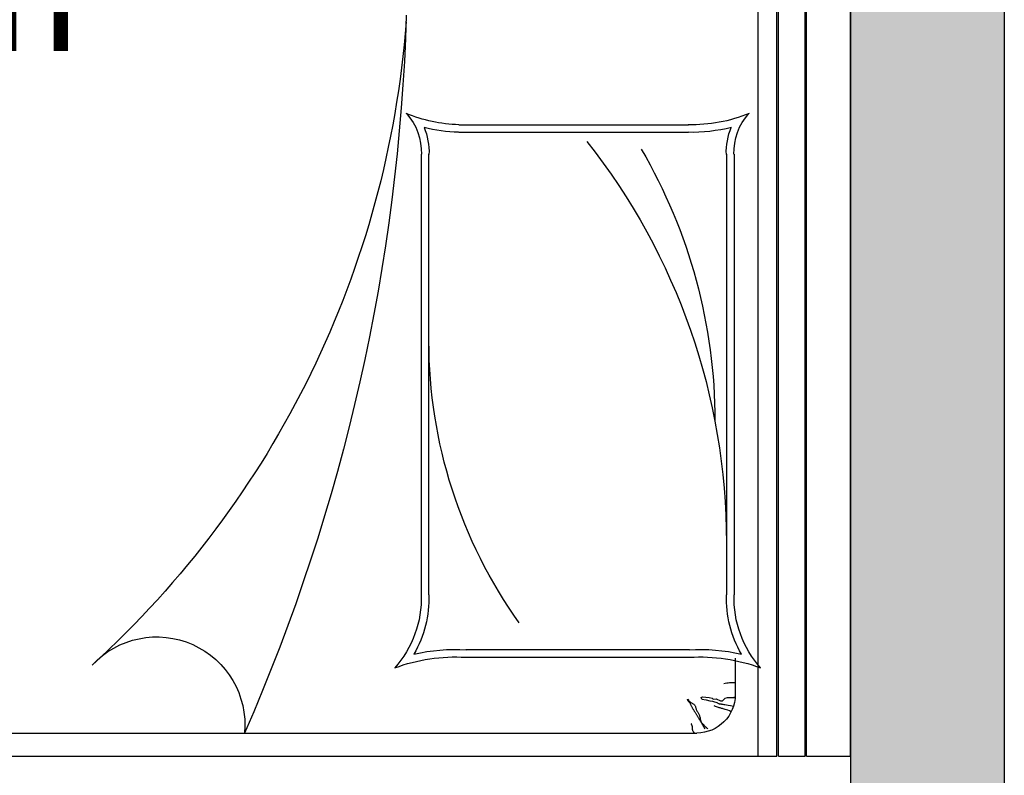
# Model space of a CAD drawing. Units: millimetres. Extents: x -1611263 to 12354320, y -111524 to 5969028.
# Drawn here: x 635890 to 637171, y 157158 to 158141 of the extents above; entities that cross this region are included whole.
import ezdxf

# ---------------------------------------------------------------- set-up
doc = ezdxf.new("R2010")
doc.units = ezdxf.units.MM
doc.header["$LTSCALE"] = 1000
for name, color, linetype in [('---5zw家具外线', 2, 'Continuous'), ('---6zw家具内线', 1, 'Continuous'), ('XAZ-230-4F$1$WALL', 255, 'Continuous')]:
    doc.layers.add(name, color=color, linetype=linetype)
doc.layers.add('Plan平面-2', color=2, linetype='Continuous', lineweight=15)
doc.layers.add('文本', color=7, linetype='Continuous', lineweight=13)
doc.styles.add('汉字', font='txt', dxfattribs={"width": 0.8})

# ---------------------------------------------------------------- blocks, each defined once
blk = doc.blocks.new('A$C27DE3541')
at = {"layer": '---5zw家具外线'}
for p, q in [((0, 1800, 0), (2004.1, 1800, 0)), ((0, 1800, 0), (2004.1, 1800, 0)), ((1980, 1800, 0), (1980, 0, 0)), ((2006.1, 1800, 0), (2040.9, 1800, 0)), ((2006.1, 1800, 0), (2040.9, 1800, 0)), ((2040.9, 1800, 0), (2040.9, 0, 0)), ((2042.9, 1800, 0), (2042.9, 0, 0)), ((2042.9, 1800, 0), (2100, 1800, 0)), ((2042.9, 1800, 0), (2042.9, 0, 0)), ((2042.9, 1800, 0), (2100, 1800, 0)), ((2100, 1800, 0), (2100, 0, 0)), ((2100, 1800, 0), (2100, 0, 0)), ((1890.6, 1671.5, 0), (1599.5, 1671.5, 0)), ((1890.6, 1671.5, 0), (1599.5, 1671.5, 0)), ((1890.6, 1661.6, 0), (1599.5, 1661.6, 0)), ((1541.7, 1590.3, 0), (1541.7, 1017, 0)), ((1541.7, 1590.3, 0), (1541.7, 1017, 0)), ((1551.6, 1590.3, 0), (1551.6, 1017, 0)), ((1938.5, 1017, 0), (1938.5, 1590.3, 0)), ((1948.4, 1017, 0), (1948.4, 1590.3, 0)), ((1948.4, 1017, 0), (1948.4, 1590.3, 0)), ((1590.4, 988.4, 0), (1889, 988.4, 0)), ((1590.4, 978.5, 0), (1889, 978.5, 0)), ((1590.4, 978.5, 0), (1889, 978.5, 0))]:
    blk.add_line(p, q, dxfattribs=at)
for centre, radius, start, end in [((1404.2, 1594, 0), 137.5, 358.4473, 41.5839), ((1585.9, 1896.2, 0), 225.2, 249.515, 273.4755), ((1404.2, 1594, 0), 137.5, 358.4473, 41.5839), ((1585.9, 1896.2, 0), 225.2, 249.515, 273.4755), ((1904.2, 1896.2, 0), 225.2, 266.5245, 290.485), ((1904.2, 1896.2, 0), 225.2, 266.5245, 290.485), ((2085.9, 1594, 0), 137.5, 138.4161, 181.5527), ((2085.9, 1594, 0), 137.5, 138.4161, 181.5527), ((1404.2, 1594, 0), 147.4, 358.4473, 29.8513), ((1585.9, 1896.2, 0), 235.1, 256.7699, 273.4755), ((1904.2, 1896.2, 0), 235.1, 266.5245, 283.2301), ((2085.9, 1594, 0), 147.4, 150.1487, 181.5527), ((1466, 1014.7, 0), 75.8, 317.8595, 1.8012), ((1466, 1014.7, 0), 75.8, 317.8595, 1.8012), ((1466, 1014.7, 0), 85.7, 337.5713, 1.8012), ((2024.1, 1014.7, 0), 85.7, 178.1988, 202.4287), ((2024.1, 1014.7, 0), 75.8, 178.1988, 222.1405), ((2024.1, 1014.7, 0), 75.8, 178.1988, 222.1405), ((1595.8, 787, 0), 201.5, 91.6077, 104.5516), ((1894.3, 787, 0), 201.5, 75.4484, 91.6077), ((1595.8, 787, 0), 191.6, 91.6077, 112.6023), ((1595.8, 787, 0), 191.6, 91.6077, 112.6023), ((1894.3, 787, 0), 191.6, 67.3977, 91.6077), ((1894.3, 787, 0), 191.6, 67.3977, 91.6077)]:
    blk.add_arc(centre, radius, start, end, dxfattribs=at)
at = {"layer": '---6zw家具内线'}
for p, q in [((1980, 1800, 0), (1980, 0, 0)), ((2004.1, 1800, 0), (2004.1, 0, 0)), ((2004.1, 1800, 0), (2004.1, 0, 0)), ((2006.1, 1800, 0), (2006.1, 0, 0)), ((2006.1, 1800, 0), (2006.1, 0, 0)), ((2040.9, 1800, 0), (2040.9, 0, 0)), ((80, 1770, 0), (1900, 1770, 0)), ((80, 1770, 0), (1900, 1770, 0)), ((1895.4, 1767.8, 0), (1895, 1766.9, 0)), ((1895.4, 1767.8, 0), (1895, 1766.9, 0)), ((1896.1, 1768.8, 0), (1895.4, 1767.8, 0)), ((1896.1, 1768.8, 0), (1895.4, 1767.8, 0)), ((1897, 1770, 0), (1896.1, 1768.8, 0)), ((1897, 1770, 0), (1896.1, 1768.8, 0)), ((1892.9, 1758, 0), (1892.8, 1757.9, 0)), ((1892.9, 1758, 0), (1892.8, 1757.9, 0)), ((1893, 1758.2, 0), (1892.9, 1758, 0)), ((1893, 1758.2, 0), (1892.9, 1758, 0)), ((1893.1, 1758.4, 0), (1893, 1758.2, 0)), ((1893.1, 1758.4, 0), (1893, 1758.2, 0)), ((1893.3, 1758.8, 0), (1893.1, 1758.4, 0)), ((1893.3, 1758.8, 0), (1893.1, 1758.4, 0)), ((1893.4, 1759.1, 0), (1893.3, 1758.8, 0)), ((1893.4, 1759.1, 0), (1893.3, 1758.8, 0)), ((1893.6, 1759.6, 0), (1893.4, 1759.1, 0)), ((1893.6, 1759.6, 0), (1893.4, 1759.1, 0)), ((1893.8, 1760, 0), (1893.6, 1759.6, 0)), ((1893.8, 1760, 0), (1893.6, 1759.6, 0)), ((1894, 1760.5, 0), (1893.8, 1760, 0)), ((1894, 1760.5, 0), (1893.8, 1760, 0)), ((1894.1, 1760.9, 0), (1894, 1760.5, 0)), ((1894.1, 1760.9, 0), (1894, 1760.5, 0)), ((1894.2, 1761.4, 0), (1894.1, 1760.9, 0)), ((1894.2, 1761.4, 0), (1894.1, 1760.9, 0)), ((1894.3, 1762.3, 0), (1894.2, 1761.8, 0)), ((1894.3, 1762.3, 0), (1894.2, 1761.8, 0)), ((1894.2, 1761.8, 0), (1894.2, 1761.4, 0)), ((1894.2, 1761.8, 0), (1894.2, 1761.4, 0)), ((1894.4, 1765, 0), (1894.3, 1764.5, 0)), ((1894.4, 1765, 0), (1894.3, 1764.5, 0)), ((1894.3, 1764.5, 0), (1894.3, 1764, 0)), ((1894.3, 1764.5, 0), (1894.3, 1764, 0)), ((1894.3, 1764, 0), (1894.3, 1763.6, 0)), ((1894.3, 1764, 0), (1894.3, 1763.6, 0)), ((1894.3, 1763.6, 0), (1894.3, 1763.1, 0)), ((1894.3, 1763.6, 0), (1894.3, 1763.1, 0)), ((1894.3, 1763.1, 0), (1894.3, 1762.7, 0)), ((1894.3, 1763.1, 0), (1894.3, 1762.7, 0)), ((1894.3, 1762.7, 0), (1894.3, 1762.3, 0)), ((1894.3, 1762.7, 0), (1894.3, 1762.3, 0)), ((1894.5, 1765.6, 0), (1894.4, 1765, 0)), ((1894.5, 1765.6, 0), (1894.4, 1765, 0)), ((1894.7, 1766.2, 0), (1894.5, 1765.6, 0)), ((1894.7, 1766.2, 0), (1894.5, 1765.6, 0)), ((1895, 1766.9, 0), (1894.7, 1766.2, 0)), ((1895, 1766.9, 0), (1894.7, 1766.2, 0)), ((1905.2, 1755.1, 0), (1905, 1754.6, 0)), ((1905.2, 1755.1, 0), (1905, 1754.6, 0)), ((1905.1, 1754.1, 0), (1905.3, 1754.7, 0)), ((1905.1, 1754.1, 0), (1905.3, 1754.7, 0)), ((1905.5, 1755.5, 0), (1905.2, 1755.1, 0)), ((1905.5, 1755.5, 0), (1905.2, 1755.1, 0)), ((1905.3, 1754.7, 0), (1905.6, 1755.3, 0)), ((1905.3, 1754.7, 0), (1905.6, 1755.3, 0)), ((1905.8, 1755.9, 0), (1905.5, 1755.5, 0)), ((1905.8, 1755.9, 0), (1905.5, 1755.5, 0)), ((1905.6, 1755.3, 0), (1905.8, 1755.8, 0)), ((1905.6, 1755.3, 0), (1905.8, 1755.8, 0)), ((1906, 1756.4, 0), (1905.8, 1755.9, 0)), ((1906, 1756.4, 0), (1905.8, 1755.9, 0)), ((1905.8, 1755.8, 0), (1906, 1756.2, 0)), ((1905.8, 1755.8, 0), (1906, 1756.2, 0)), ((1906.3, 1756.8, 0), (1906, 1756.4, 0)), ((1906.3, 1756.8, 0), (1906, 1756.4, 0)), ((1906, 1756.2, 0), (1906.3, 1756.6, 0)), ((1906, 1756.2, 0), (1906.3, 1756.6, 0)), ((1906.5, 1757.3, 0), (1906.3, 1756.8, 0)), ((1906.5, 1757.3, 0), (1906.3, 1756.8, 0)), ((1906.3, 1756.6, 0), (1906.6, 1757, 0)), ((1906.3, 1756.6, 0), (1906.6, 1757, 0)), ((1906.8, 1757.8, 0), (1906.5, 1757.3, 0)), ((1906.8, 1757.8, 0), (1906.5, 1757.3, 0)), ((1906.6, 1757, 0), (1906.9, 1757.3, 0)), ((1906.6, 1757, 0), (1906.9, 1757.3, 0)), ((1907.1, 1758.4, 0), (1906.8, 1757.8, 0)), ((1907.1, 1758.4, 0), (1906.8, 1757.8, 0)), ((1906.9, 1757.3, 0), (1907.2, 1757.7, 0)), ((1906.9, 1757.3, 0), (1907.2, 1757.7, 0)), ((1907.4, 1759, 0), (1907.1, 1758.4, 0)), ((1907.4, 1759, 0), (1907.1, 1758.4, 0)), ((1907.2, 1757.7, 0), (1907.5, 1758, 0)), ((1907.2, 1757.7, 0), (1907.5, 1758, 0)), ((1907.7, 1759.6, 0), (1907.4, 1759, 0)), ((1907.7, 1759.6, 0), (1907.4, 1759, 0)), ((1907.5, 1758, 0), (1907.9, 1758.3, 0)), ((1907.5, 1758, 0), (1907.9, 1758.3, 0)), ((1908.2, 1760.4, 0), (1907.7, 1759.6, 0)), ((1908.2, 1760.4, 0), (1907.7, 1759.6, 0)), ((1907.9, 1758.3, 0), (1908.2, 1758.6, 0)), ((1907.9, 1758.3, 0), (1908.2, 1758.6, 0)), ((1908.7, 1761.2, 0), (1908.2, 1760.4, 0)), ((1908.7, 1761.2, 0), (1908.2, 1760.4, 0)), ((1908.2, 1758.6, 0), (1908.6, 1759, 0)), ((1908.2, 1758.6, 0), (1908.6, 1759, 0)), ((1908.6, 1759, 0), (1909, 1759.3, 0)), ((1908.6, 1759, 0), (1909, 1759.3, 0)), ((1909.3, 1762.2, 0), (1908.7, 1761.2, 0)), ((1909.3, 1762.2, 0), (1908.7, 1761.2, 0)), ((1909, 1759.3, 0), (1909.3, 1759.7, 0)), ((1909, 1759.3, 0), (1909.3, 1759.7, 0)), ((1910.1, 1763.3, 0), (1909.3, 1762.2, 0)), ((1910.1, 1763.3, 0), (1909.3, 1762.2, 0)), ((1909.3, 1759.7, 0), (1909.7, 1760.1, 0)), ((1909.3, 1759.7, 0), (1909.7, 1760.1, 0)), ((1909.7, 1760.1, 0), (1910.1, 1760.5, 0)), ((1909.7, 1760.1, 0), (1910.1, 1760.5, 0)), ((1911.1, 1764.5, 0), (1910.1, 1763.3, 0)), ((1911.1, 1764.5, 0), (1910.1, 1763.3, 0)), ((1910.1, 1760.5, 0), (1910.5, 1761, 0)), ((1910.1, 1760.5, 0), (1910.5, 1761, 0)), ((1910.5, 1761, 0), (1911, 1761.5, 0)), ((1910.5, 1761, 0), (1911, 1761.5, 0)), ((1911, 1761.5, 0), (1911.5, 1762, 0)), ((1911, 1761.5, 0), (1911.5, 1762, 0)), ((1911.5, 1762, 0), (1912, 1762.5, 0)), ((1911.5, 1762, 0), (1912, 1762.5, 0)), ((1912, 1762.5, 0), (1912.6, 1763.1, 0)), ((1912, 1762.5, 0), (1912.6, 1763.1, 0)), ((1912.6, 1763.1, 0), (1913.4, 1763.8, 0)), ((1912.6, 1763.1, 0), (1913.4, 1763.8, 0)), ((1913.4, 1763.8, 0), (1914.2, 1764.5, 0)), ((1913.4, 1763.8, 0), (1914.2, 1764.5, 0)), ((1897.2, 1742, 0), (1896.9, 1741.4, 0)), ((1897.2, 1742, 0), (1896.9, 1741.4, 0)), ((1897.6, 1742.6, 0), (1897.2, 1742, 0)), ((1897.6, 1742.6, 0), (1897.2, 1742, 0)), ((1898, 1743.2, 0), (1897.6, 1742.6, 0)), ((1898, 1743.2, 0), (1897.6, 1742.6, 0)), ((1898.4, 1743.8, 0), (1898, 1743.2, 0)), ((1898.4, 1743.8, 0), (1898, 1743.2, 0)), ((1898.8, 1744.5, 0), (1898.4, 1743.8, 0)), ((1898.8, 1744.5, 0), (1898.4, 1743.8, 0)), ((1899.2, 1745.2, 0), (1898.8, 1744.5, 0)), ((1899.2, 1745.2, 0), (1898.8, 1744.5, 0)), ((1899.7, 1745.9, 0), (1899.2, 1745.2, 0)), ((1899.7, 1745.9, 0), (1899.2, 1745.2, 0)), ((1900.1, 1746.6, 0), (1899.7, 1745.9, 0)), ((1900.1, 1746.6, 0), (1899.7, 1745.9, 0)), ((1900.5, 1747.3, 0), (1900.1, 1746.6, 0)), ((1900.5, 1747.3, 0), (1900.1, 1746.6, 0)), ((1900.2, 1741.1, 0), (1900.6, 1741.9, 0)), ((1900.2, 1741.1, 0), (1900.6, 1741.9, 0)), ((1901, 1748.1, 0), (1900.5, 1747.3, 0)), ((1901, 1748.1, 0), (1900.5, 1747.3, 0)), ((1900.6, 1741.9, 0), (1901.2, 1742.8, 0)), ((1900.6, 1741.9, 0), (1901.2, 1742.8, 0)), ((1901.4, 1748.8, 0), (1901, 1748.1, 0)), ((1901.4, 1748.8, 0), (1901, 1748.1, 0)), ((1901.2, 1742.8, 0), (1901.7, 1743.6, 0)), ((1901.2, 1742.8, 0), (1901.7, 1743.6, 0)), ((1901.8, 1749.5, 0), (1901.4, 1748.8, 0)), ((1901.8, 1749.5, 0), (1901.4, 1748.8, 0)), ((1901.7, 1743.6, 0), (1902.2, 1744.5, 0)), ((1901.7, 1743.6, 0), (1902.2, 1744.5, 0)), ((1902.2, 1750.1, 0), (1901.8, 1749.5, 0)), ((1902.2, 1750.1, 0), (1901.8, 1749.5, 0)), ((1902.6, 1750.7, 0), (1902.2, 1750.1, 0)), ((1902.6, 1750.7, 0), (1902.2, 1750.1, 0)), ((1902.2, 1744.5, 0), (1902.6, 1745.3, 0)), ((1902.2, 1744.5, 0), (1902.6, 1745.3, 0)), ((1902.9, 1751.3, 0), (1902.6, 1750.7, 0)), ((1902.9, 1751.3, 0), (1902.6, 1750.7, 0)), ((1902.6, 1745.3, 0), (1903.1, 1746.2, 0)), ((1902.6, 1745.3, 0), (1903.1, 1746.2, 0)), ((1903.2, 1751.9, 0), (1902.9, 1751.3, 0)), ((1903.2, 1751.9, 0), (1902.9, 1751.3, 0)), ((1903.1, 1746.2, 0), (1903.4, 1747.2, 0)), ((1903.1, 1746.2, 0), (1903.4, 1747.2, 0)), ((1903.6, 1752.4, 0), (1903.2, 1751.9, 0)), ((1903.6, 1752.4, 0), (1903.2, 1751.9, 0)), ((1903.4, 1747.2, 0), (1903.7, 1748.1, 0)), ((1903.4, 1747.2, 0), (1903.7, 1748.1, 0)), ((1903.9, 1752.9, 0), (1903.6, 1752.4, 0)), ((1903.9, 1752.9, 0), (1903.6, 1752.4, 0)), ((1903.7, 1748.1, 0), (1904, 1749.1, 0)), ((1903.7, 1748.1, 0), (1904, 1749.1, 0)), ((1904.2, 1753.3, 0), (1903.9, 1752.9, 0)), ((1904.2, 1753.3, 0), (1903.9, 1752.9, 0)), ((1904, 1749.1, 0), (1904.2, 1750, 0)), ((1904, 1749.1, 0), (1904.2, 1750, 0)), ((1904.4, 1753.8, 0), (1904.2, 1753.3, 0)), ((1904.4, 1753.8, 0), (1904.2, 1753.3, 0)), ((1904.2, 1750, 0), (1904.4, 1751, 0)), ((1904.2, 1750, 0), (1904.4, 1751, 0)), ((1904.7, 1754.2, 0), (1904.4, 1753.8, 0)), ((1904.7, 1754.2, 0), (1904.4, 1753.8, 0)), ((1904.4, 1751, 0), (1904.6, 1751.8, 0)), ((1904.4, 1751, 0), (1904.6, 1751.8, 0)), ((1904.6, 1751.8, 0), (1904.8, 1752.7, 0)), ((1904.6, 1751.8, 0), (1904.8, 1752.7, 0)), ((1905, 1754.6, 0), (1904.7, 1754.2, 0)), ((1905, 1754.6, 0), (1904.7, 1754.2, 0)), ((1904.8, 1752.7, 0), (1904.9, 1753.4, 0)), ((1904.8, 1752.7, 0), (1904.9, 1753.4, 0)), ((1904.9, 1753.4, 0), (1905.1, 1754.1, 0)), ((1904.9, 1753.4, 0), (1905.1, 1754.1, 0)), ((1944.8, 1742.2, 0), (1942.5, 1741.2, 0)), ((1944.8, 1742.2, 0), (1942.5, 1741.2, 0)), ((1889.4, 1729.1, 0), (1889.1, 1728.7, 0)), ((1889.4, 1729.1, 0), (1889.1, 1728.7, 0)), ((1889.8, 1729.5, 0), (1889.4, 1729.1, 0)), ((1889.8, 1729.5, 0), (1889.4, 1729.1, 0)), ((1890.1, 1729.9, 0), (1889.8, 1729.5, 0)), ((1890.1, 1729.9, 0), (1889.8, 1729.5, 0)), ((1890.5, 1730.4, 0), (1890.1, 1729.9, 0)), ((1890.5, 1730.4, 0), (1890.1, 1729.9, 0)), ((1890.9, 1730.9, 0), (1890.5, 1730.4, 0)), ((1890.9, 1730.9, 0), (1890.5, 1730.4, 0)), ((1890.7, 1728.9, 0), (1891.2, 1729.5, 0)), ((1890.7, 1728.9, 0), (1891.2, 1729.5, 0)), ((1891.2, 1731.4, 0), (1890.9, 1730.9, 0)), ((1891.2, 1731.4, 0), (1890.9, 1730.9, 0)), ((1891.6, 1732, 0), (1891.2, 1731.4, 0)), ((1891.6, 1732, 0), (1891.2, 1731.4, 0)), ((1891.2, 1729.5, 0), (1891.8, 1730, 0)), ((1891.2, 1729.5, 0), (1891.8, 1730, 0)), ((1891.9, 1732.6, 0), (1891.6, 1732, 0)), ((1891.9, 1732.6, 0), (1891.6, 1732, 0)), ((1891.8, 1730, 0), (1892.4, 1730.4, 0)), ((1891.8, 1730, 0), (1892.4, 1730.4, 0)), ((1892.2, 1733.2, 0), (1891.9, 1732.6, 0)), ((1892.2, 1733.2, 0), (1891.9, 1732.6, 0)), ((1892.5, 1733.8, 0), (1892.2, 1733.2, 0)), ((1892.5, 1733.8, 0), (1892.2, 1733.2, 0)), ((1892.4, 1730.4, 0), (1893.2, 1730.8, 0)), ((1892.4, 1730.4, 0), (1893.2, 1730.8, 0)), ((1892.8, 1734.3, 0), (1892.5, 1733.8, 0)), ((1892.8, 1734.3, 0), (1892.5, 1733.8, 0)), ((1893.1, 1734.9, 0), (1892.8, 1734.3, 0)), ((1893.1, 1734.9, 0), (1892.8, 1734.3, 0)), ((1893.4, 1735.5, 0), (1893.1, 1734.9, 0)), ((1893.4, 1735.5, 0), (1893.1, 1734.9, 0)), ((1893.2, 1730.8, 0), (1893.9, 1731.2, 0)), ((1893.2, 1730.8, 0), (1893.9, 1731.2, 0)), ((1893.7, 1736.1, 0), (1893.4, 1735.5, 0)), ((1893.7, 1736.1, 0), (1893.4, 1735.5, 0)), ((1894, 1736.6, 0), (1893.7, 1736.1, 0)), ((1894, 1736.6, 0), (1893.7, 1736.1, 0)), ((1893.9, 1731.2, 0), (1894.6, 1731.6, 0)), ((1893.9, 1731.2, 0), (1894.6, 1731.6, 0)), ((1894.3, 1737.2, 0), (1894, 1736.6, 0)), ((1894.3, 1737.2, 0), (1894, 1736.6, 0)), ((1894.6, 1737.7, 0), (1894.3, 1737.2, 0)), ((1894.6, 1737.7, 0), (1894.3, 1737.2, 0)), ((1894.9, 1738.3, 0), (1894.6, 1737.7, 0)), ((1894.9, 1738.3, 0), (1894.6, 1737.7, 0)), ((1894.6, 1731.6, 0), (1895.3, 1732, 0)), ((1894.6, 1731.6, 0), (1895.3, 1732, 0)), ((1895.2, 1738.8, 0), (1894.9, 1738.3, 0)), ((1895.2, 1738.8, 0), (1894.9, 1738.3, 0)), ((1895.5, 1739.3, 0), (1895.2, 1738.8, 0)), ((1895.5, 1739.3, 0), (1895.2, 1738.8, 0)), ((1895.3, 1732, 0), (1896, 1732.4, 0)), ((1895.3, 1732, 0), (1896, 1732.4, 0)), ((1895.8, 1739.8, 0), (1895.5, 1739.3, 0)), ((1895.8, 1739.8, 0), (1895.5, 1739.3, 0)), ((1896.2, 1740.4, 0), (1895.8, 1739.8, 0)), ((1896.2, 1740.4, 0), (1895.8, 1739.8, 0)), ((1896, 1732.4, 0), (1896.6, 1732.9, 0)), ((1896, 1732.4, 0), (1896.6, 1732.9, 0)), ((1896.5, 1740.9, 0), (1896.2, 1740.4, 0)), ((1896.5, 1740.9, 0), (1896.2, 1740.4, 0)), ((1896.9, 1741.4, 0), (1896.5, 1740.9, 0)), ((1896.9, 1741.4, 0), (1896.5, 1740.9, 0)), ((1896.6, 1732.9, 0), (1897.1, 1733.4, 0)), ((1896.6, 1732.9, 0), (1897.1, 1733.4, 0)), ((1897.1, 1733.4, 0), (1897.5, 1734, 0)), ((1897.1, 1733.4, 0), (1897.5, 1734, 0)), ((1897.5, 1734, 0), (1897.9, 1734.7, 0)), ((1897.5, 1734, 0), (1897.9, 1734.7, 0)), ((1897.9, 1734.7, 0), (1898.1, 1735.4, 0)), ((1897.9, 1734.7, 0), (1898.1, 1735.4, 0)), ((1898.1, 1735.4, 0), (1898.4, 1736.2, 0)), ((1898.1, 1735.4, 0), (1898.4, 1736.2, 0)), ((1898.4, 1736.2, 0), (1898.6, 1737, 0)), ((1898.4, 1736.2, 0), (1898.6, 1737, 0)), ((1898.6, 1737, 0), (1898.8, 1737.8, 0)), ((1898.6, 1737, 0), (1898.8, 1737.8, 0)), ((1898.8, 1737.8, 0), (1899, 1738.6, 0)), ((1898.8, 1737.8, 0), (1899, 1738.6, 0)), ((1899, 1738.6, 0), (1899.3, 1739.5, 0)), ((1899, 1738.6, 0), (1899.3, 1739.5, 0)), ((1899.3, 1739.5, 0), (1899.7, 1740.3, 0)), ((1899.3, 1739.5, 0), (1899.7, 1740.3, 0)), ((1899.7, 1740.3, 0), (1900.2, 1741.1, 0)), ((1899.7, 1740.3, 0), (1900.2, 1741.1, 0)), ((1920.5, 1728.7, 0), (1923.1, 1729.4, 0)), ((1920.5, 1728.7, 0), (1923.1, 1729.4, 0)), ((1924.2, 1735.3, 0), (1922.5, 1734.6, 0)), ((1924.2, 1735.3, 0), (1922.5, 1734.6, 0)), ((1923.1, 1729.4, 0), (1924.8, 1730, 0)), ((1923.1, 1729.4, 0), (1924.8, 1730, 0)), ((1925.7, 1735.9, 0), (1924.2, 1735.3, 0)), ((1925.7, 1735.9, 0), (1924.2, 1735.3, 0)), ((1924.8, 1730, 0), (1926.1, 1730.4, 0)), ((1924.8, 1730, 0), (1926.1, 1730.4, 0)), ((1927, 1736.3, 0), (1925.7, 1735.9, 0)), ((1927, 1736.3, 0), (1925.7, 1735.9, 0)), ((1926.1, 1730.4, 0), (1926.9, 1730.8, 0)), ((1926.1, 1730.4, 0), (1926.9, 1730.8, 0)), ((1926.9, 1730.8, 0), (1927.5, 1731.1, 0)), ((1926.9, 1730.8, 0), (1927.5, 1731.1, 0)), ((1928.2, 1736.7, 0), (1927, 1736.3, 0)), ((1928.2, 1736.7, 0), (1927, 1736.3, 0)), ((1927.5, 1731.1, 0), (1928.1, 1731.4, 0)), ((1927.5, 1731.1, 0), (1928.1, 1731.4, 0)), ((1928.1, 1731.4, 0), (1928.6, 1731.6, 0)), ((1928.1, 1731.4, 0), (1928.6, 1731.6, 0)), ((1929.2, 1737.1, 0), (1928.2, 1736.7, 0)), ((1929.2, 1737.1, 0), (1928.2, 1736.7, 0)), ((1928.6, 1731.6, 0), (1929.2, 1731.8, 0)), ((1928.6, 1731.6, 0), (1929.2, 1731.8, 0)), ((1930.2, 1737.4, 0), (1929.2, 1737.1, 0)), ((1930.2, 1737.4, 0), (1929.2, 1737.1, 0)), ((1929.2, 1731.8, 0), (1929.7, 1731.9, 0)), ((1929.2, 1731.8, 0), (1929.7, 1731.9, 0)), ((1929.7, 1731.9, 0), (1930.3, 1732, 0)), ((1929.7, 1731.9, 0), (1930.3, 1732, 0)), ((1931.2, 1737.7, 0), (1930.2, 1737.4, 0)), ((1931.2, 1737.7, 0), (1930.2, 1737.4, 0)), ((1930.3, 1732, 0), (1930.9, 1732.1, 0)), ((1930.3, 1732, 0), (1930.9, 1732.1, 0)), ((1930.9, 1732.1, 0), (1931.6, 1732.2, 0)), ((1930.9, 1732.1, 0), (1931.6, 1732.2, 0)), ((1932.2, 1737.9, 0), (1931.2, 1737.7, 0)), ((1932.2, 1737.9, 0), (1931.2, 1737.7, 0)), ((1931.6, 1732.2, 0), (1932.3, 1732.3, 0)), ((1931.6, 1732.2, 0), (1932.3, 1732.3, 0)), ((1933.3, 1738.2, 0), (1932.2, 1737.9, 0)), ((1933.3, 1738.2, 0), (1932.2, 1737.9, 0)), ((1932.3, 1732.3, 0), (1933, 1732.4, 0)), ((1932.3, 1732.3, 0), (1933, 1732.4, 0)), ((1933, 1732.4, 0), (1934, 1732.5, 0)), ((1933, 1732.4, 0), (1934, 1732.5, 0)), ((1934.4, 1738.5, 0), (1933.3, 1738.2, 0)), ((1934.4, 1738.5, 0), (1933.3, 1738.2, 0)), ((1934, 1732.5, 0), (1935.1, 1732.7, 0)), ((1934, 1732.5, 0), (1935.1, 1732.7, 0)), ((1935.7, 1738.8, 0), (1934.4, 1738.5, 0)), ((1935.7, 1738.8, 0), (1934.4, 1738.5, 0)), ((1935.1, 1732.7, 0), (1936.6, 1733, 0)), ((1935.1, 1732.7, 0), (1936.6, 1733, 0)), ((1937.1, 1739.2, 0), (1935.7, 1738.8, 0)), ((1937.1, 1739.2, 0), (1935.7, 1738.8, 0)), ((1936.6, 1733, 0), (1938.5, 1733.3, 0)), ((1936.6, 1733, 0), (1938.5, 1733.3, 0)), ((1938.7, 1739.7, 0), (1937.1, 1739.2, 0)), ((1938.7, 1739.7, 0), (1937.1, 1739.2, 0)), ((1938.5, 1733.3, 0), (1941, 1733.7, 0)), ((1938.5, 1733.3, 0), (1941, 1733.7, 0)), ((1940.5, 1740.3, 0), (1938.7, 1739.7, 0)), ((1940.5, 1740.3, 0), (1938.7, 1739.7, 0)), ((1942.5, 1741.2, 0), (1940.5, 1740.3, 0)), ((1942.5, 1741.2, 0), (1940.5, 1740.3, 0)), ((1941, 1733.7, 0), (1944, 1734.2, 0)), ((1941, 1733.7, 0), (1944, 1734.2, 0)), ((1944, 1734.2, 0), (1947.8, 1734.9, 0)), ((1944, 1734.2, 0), (1947.8, 1734.9, 0)), ((1888.2, 1727.2, 0), (1888.1, 1726.9, 0)), ((1888.2, 1727.2, 0), (1888.1, 1726.9, 0)), ((1888.1, 1726.9, 0), (1888.1, 1726.6, 0)), ((1888.1, 1726.9, 0), (1888.1, 1726.6, 0)), ((1888.1, 1726.6, 0), (1888.1, 1726.4, 0)), ((1888.1, 1726.6, 0), (1888.1, 1726.4, 0)), ((1888.1, 1726.4, 0), (1888.2, 1726.2, 0)), ((1888.1, 1726.4, 0), (1888.2, 1726.2, 0)), ((1888.4, 1727.6, 0), (1888.2, 1727.2, 0)), ((1888.4, 1727.6, 0), (1888.2, 1727.2, 0)), ((1888.2, 1726.2, 0), (1888.3, 1726.1, 0)), ((1888.2, 1726.2, 0), (1888.3, 1726.1, 0)), ((1888.3, 1726.1, 0), (1888.5, 1726.1, 0)), ((1888.3, 1726.1, 0), (1888.5, 1726.1, 0)), ((1888.6, 1727.9, 0), (1888.4, 1727.6, 0)), ((1888.6, 1727.9, 0), (1888.4, 1727.6, 0)), ((1888.5, 1726.1, 0), (1888.6, 1726.3, 0)), ((1888.5, 1726.1, 0), (1888.6, 1726.3, 0)), ((1888.8, 1728.3, 0), (1888.6, 1727.9, 0)), ((1888.8, 1728.3, 0), (1888.6, 1727.9, 0)), ((1888.6, 1726.3, 0), (1888.9, 1726.5, 0)), ((1888.6, 1726.3, 0), (1888.9, 1726.5, 0)), ((1889.1, 1728.7, 0), (1888.8, 1728.3, 0)), ((1889.1, 1728.7, 0), (1888.8, 1728.3, 0)), ((1888.9, 1726.5, 0), (1889.1, 1726.9, 0)), ((1888.9, 1726.5, 0), (1889.1, 1726.9, 0)), ((1889.1, 1726.9, 0), (1889.4, 1727.3, 0)), ((1889.1, 1726.9, 0), (1889.4, 1727.3, 0)), ((1889.4, 1727.3, 0), (1889.8, 1727.8, 0)), ((1889.4, 1727.3, 0), (1889.8, 1727.8, 0)), ((1889.8, 1727.8, 0), (1890.2, 1728.4, 0)), ((1889.8, 1727.8, 0), (1890.2, 1728.4, 0)), ((1890.2, 1728.4, 0), (1890.7, 1728.9, 0)), ((1890.2, 1728.4, 0), (1890.7, 1728.9, 0)), ((1906.5, 1725.9, 0), (1905.9, 1723.7, 0)), ((1906.5, 1725.9, 0), (1905.9, 1723.7, 0)), ((1905.9, 1723.7, 0), (1907.5, 1722.7, 0)), ((1905.9, 1723.7, 0), (1907.5, 1722.7, 0)), ((1906.5, 1725.9, 0), (1912.4, 1727, 0)), ((1906.5, 1725.9, 0), (1912.4, 1727, 0)), ((1907.5, 1722.7, 0), (1916, 1723.9, 0)), ((1907.5, 1722.7, 0), (1916, 1723.9, 0)), ((1907.5, 1722.7, 0), (1907.5, 1722.7, 0)), ((1907.5, 1722.7, 0), (1907.5, 1722.7, 0)), ((1912.4, 1727, 0), (1917, 1727.9, 0)), ((1912.4, 1727, 0), (1917, 1727.9, 0)), ((1916, 1723.9, 0), (1919.9, 1724.5, 0)), ((1916, 1723.9, 0), (1919.9, 1724.5, 0)), ((1917, 1727.9, 0), (1920.5, 1728.7, 0)), ((1917, 1727.9, 0), (1920.5, 1728.7, 0)), ((1919.9, 1724.5, 0), (1921.1, 1725.9, 0)), ((1919.9, 1724.5, 0), (1921.1, 1725.9, 0)), ((1921.1, 1725.9, 0), (1925.2, 1725.3, 0)), ((1921.1, 1725.9, 0), (1925.2, 1725.3, 0)), ((1925.2, 1725.3, 0), (1930.9, 1728.2, 0)), ((1925.2, 1725.3, 0), (1930.9, 1728.2, 0)), ((1930.9, 1728.2, 0), (1933.6, 1728.2, 0)), ((1930.9, 1728.2, 0), (1933.6, 1728.2, 0)), ((1933.6, 1728.2, 0), (1937, 1724.7, 0)), ((1933.6, 1728.2, 0), (1937, 1724.7, 0)), ((1937, 1724.7, 0), (1939.9, 1723.9, 0)), ((1937, 1724.7, 0), (1939.9, 1723.9, 0)), ((1939.9, 1723.9, 0), (1941.5, 1723.7, 0)), ((1939.9, 1723.9, 0), (1941.5, 1723.7, 0)), ((1941.5, 1723.7, 0), (1949.9, 1723.7, 0)), ((1941.5, 1723.7, 0), (1949.9, 1723.7, 0)), ((1949.9, 1723.7, 0), (1948.3, 1723.7, 0)), ((1949.9, 1723.7, 0), (1948.3, 1723.7, 0)), ((1950, 1672.7, 0), (1950, 1720, 0)), ((1950, 1672.7, 0), (1950, 1720, 0)), ((1935.3, 1705.7, 0), (1937.1, 1705.2, 0)), ((1935.3, 1705.7, 0), (1937.1, 1705.2, 0)), ((1937.1, 1705.2, 0), (1939, 1704.8, 0)), ((1937.1, 1705.2, 0), (1939, 1704.8, 0)), ((1939, 1704.8, 0), (1940.8, 1704.6, 0)), ((1939, 1704.8, 0), (1940.8, 1704.6, 0)), ((1940.8, 1704.6, 0), (1942.7, 1704.4, 0)), ((1940.8, 1704.6, 0), (1942.7, 1704.4, 0)), ((1942.7, 1704.4, 0), (1944.5, 1704.3, 0)), ((1942.7, 1704.4, 0), (1944.5, 1704.3, 0)), ((1944.5, 1704.3, 0), (1946.3, 1704.2, 0)), ((1944.5, 1704.3, 0), (1946.3, 1704.2, 0)), ((1946.3, 1704.2, 0), (1948.2, 1704.2, 0)), ((1946.3, 1704.2, 0), (1948.2, 1704.2, 0)), ((1948.2, 1704.2, 0), (1950, 1704.2, 0)), ((1948.2, 1704.2, 0), (1950, 1704.2, 0)), ((1890.6, 1661.6, 0), (1599.5, 1661.6, 0)), ((1551.6, 1590.3, 0), (1551.6, 1017, 0)), ((1938.5, 1017, 0), (1938.5, 1590.3, 0)), ((1590.4, 988.4, 0), (1889, 988.4, 0))]:
    blk.add_line(p, q, dxfattribs=at)
for centre, radius, start, end in [((1197.5, 1759.6, 0), 114.7, 222.8943, 5.2233), ((1197.5, 1759.6, 0), 114.7, 222.8943, 5.2233), ((-994.8, 759.6, 0), 2518.1, 1.7423, 23.6564), ((-994.8, 759.6, 0), 2518.1, 1.7423, 23.6564), ((1900, 1720, 0), 50, 0, 90), ((1900, 1720, 0), 50, 0, 90), ((266.5, 750.1, 0), 1258.9, 4.3074, 47.7171), ((266.5, 750.1, 0), 1258.9, 4.3074, 47.7171), ((1404.2, 1594, 0), 147.4, 358.4473, 29.8513), ((1585.9, 1896.2, 0), 235.1, 256.7699, 273.4755), ((1904.2, 1896.2, 0), 235.1, 266.5245, 283.2301), ((2085.9, 1594, 0), 147.4, 150.1487, 181.5527), ((2181.9, 1260.3, 0), 630.3, 144.4616, 180), ((2181.9, 1260.3, 0), 630.3, 144.4616, 180), ((1098.6, 1522, 0), 839.9, 321.6001, 0), ((1098.6, 1522, 0), 839.9, 321.6001, 0), ((1222.5, 1364, 0), 701, 329.7053, 0), ((1222.5, 1364, 0), 701, 329.7053, 0), ((1466, 1014.7, 0), 85.7, 337.5713, 1.8012), ((2024.1, 1014.7, 0), 85.7, 178.1988, 202.4287), ((1595.8, 787, 0), 201.5, 91.6077, 104.5516), ((1894.3, 787, 0), 201.5, 75.4484, 91.6077)]:
    blk.add_arc(centre, radius, start, end, dxfattribs=at)
blk = doc.blocks.new('wqqeaafaf1')
blk.add_hatch(color=252).paths.add_polyline_path([(861742.9, 93230.3), (862242.9, 93230.3), (862242.9, 97430.3), (862442.9, 97430.3), (862442.9, 93030.3), (861742.9, 93030.3)])
at = {"layer": 'XAZ-230-4F$1$WALL'}
for p, q in [((862242.9, 98430.3, 0), (862242.9, 93230.3, 0)), ((862442.9, 98430.3, 0), (862442.9, 93030.3, 0))]:
    blk.add_line(p, q, dxfattribs=at)
at = {"layer": 'Plan平面-2', "ltscale": 2, "xscale": -1, "rotation": 180}
blk.add_blockref('A$C27DE3541', (860142.9, 95900.3, 0), dxfattribs=at)
at = {"layer": '文本', "color": 1, "insert": (860901.4, 95667.8, -13274.3), "char_height": 150, "width": 1414.602, "attachment_point": 2, "style": '汉字'}
blk.add_mtext(' 卧室一\\P BEDROOM\\P S:15.5m²', dxfattribs=at)

msp = doc.modelspace()

# ---------------------------------------------------------------- block references
msp.add_blockref('wqqeaafaf1', (-225271.865, 63082.519))

doc.saveas('drawing.dxf')
